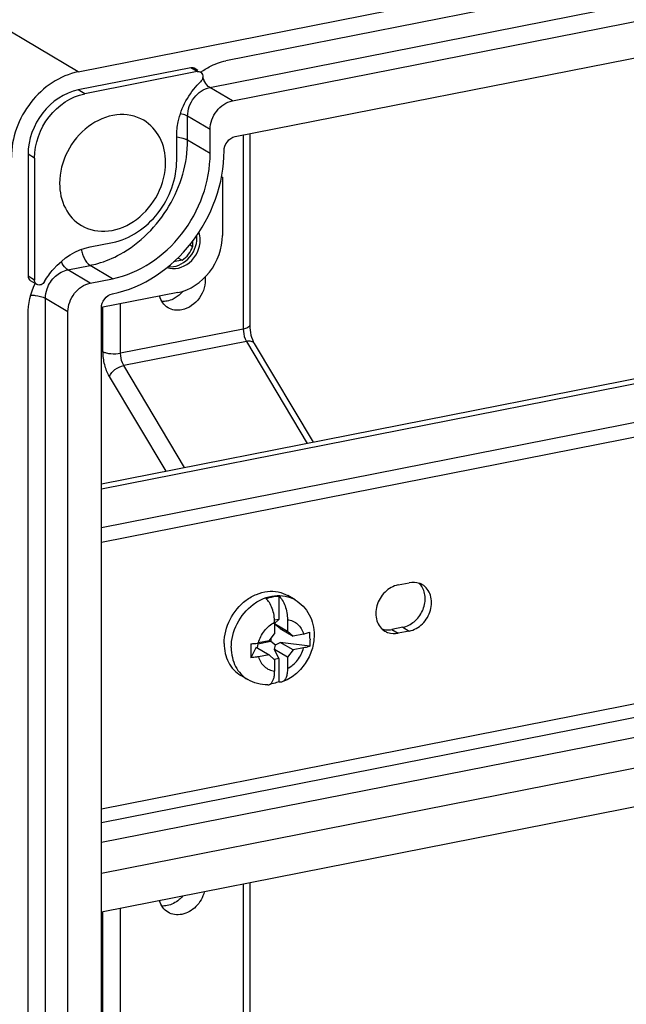
# Model space of a CAD drawing. Units: millimetres. Extents: x -3 to 844, y 0 to 594.
# Drawn here: x 671 to 680, y 557 to 572 of the extents above; entities that cross this region are included whole.
import ezdxf

# ---------------------------------------------------------------- set-up
doc = ezdxf.new("R2010")
doc.units = ezdxf.units.MM
doc.header["$LTSCALE"] = 46.255
doc.layers.get('0').update_dxf_attribs({"linetype": 'CONTINUOUS'})
doc.layers.add('FASEN', color=7, linetype='CONTINUOUS')
doc.layers.add('KONSTRUKTIONSELEMENTE', color=7, linetype='CONTINUOUS')

msp = doc.modelspace()

# ---------------------------------------------------------------- linework, layer by layer
at = {"color": 7, "linetype": 'CONTINUOUS'}
for p, q in [((719.03859, 580.37937), (673.74546, 571.43554)), ((673.84546, 570.81249), (719.13859, 579.75631)), ((673.88876, 570.25722), (719.09529, 579.18395)), ((711.1473, 572.625), (671.8103, 564.8573)), ((711.2473, 572.56576), (671.8103, 564.77831)), ((671.45049, 571.26427), (676.30023, 572.22193)), ((671.8103, 563.95213), (711.42657, 571.77498)), ((673.19774, 571.32738), (671.45049, 570.98236)), ((673.29774, 571.26814), (671.55049, 570.92312)), ((673.3075, 571.28462), (673.2487, 571.31945)), ((672.97943, 569.88972), (672.97943, 570.2656)), ((673.49905, 569.99233), (673.49905, 570.3682)), ((674.11318, 570.30154), (674.11318, 567.3256)), ((670.67107, 569.98273), (670.67107, 568.08686)), ((670.77107, 569.92349), (670.77107, 568.02762)), ((673.69105, 569.62466), (673.6741, 569.62131)), ((673.69105, 569.62466), (673.67603, 569.63405)), ((673.69105, 569.62466), (673.69105, 568.72255)), ((671.63709, 568.54401), (671.9835, 568.61241)), ((673.22709, 568.63272), (673.22709, 568.54641)), ((673.22709, 568.54641), (673.18115, 568.57446)), ((673.06254, 568.33536), (672.93155, 568.30949)), ((672.99763, 568.37335), (673.06254, 568.33536)), ((670.78159, 567.97356), (670.7067, 568.01792)), ((671.63709, 567.98019), (671.9835, 568.0486)), ((672.99823, 567.83399), (671.8088, 567.59912)), ((671.29068, 546.58077), (671.29068, 567.53591)), ((671.8103, 546.54242), (671.8103, 567.59153)), ((670.67107, 546.5374), (670.67107, 567.49255)), ((674.18497, 567.04325), (675.10076, 565.50705)), ((711.2473, 565.98791), (671.8103, 558.20046)), ((676.41901, 563.28874), (676.59222, 563.32294)), ((676.49222, 562.63042), (676.31901, 562.59622)), ((676.59222, 562.57118), (676.41901, 562.53698)), ((674.11318, 558.6552), (674.11318, 555.67102))]:
    msp.add_line(p, q, dxfattribs=at)
at = {"color": 9, "linetype": 'CONTINUOUS'}
for p, q in [((673.49546, 571.01982), (718.78859, 579.96365)), ((671.45049, 571.26427), (662.40049, 576.62546)), ((711.53497, 572.02116), (671.8103, 564.17691)), ((673.29774, 571.26814), (673.19774, 571.32738)), ((671.55049, 570.92312), (671.45049, 570.98236)), ((673.84546, 570.81249), (673.49546, 571.01982)), ((673.14905, 570.19967), (673.14905, 570.57554)), ((673.49905, 570.3682), (673.14905, 570.57554)), ((674.01318, 570.28179), (674.01318, 567.26636)), ((673.49905, 569.99233), (673.14905, 570.19967)), ((670.77107, 569.92349), (670.67107, 569.98273)), ((671.28709, 568.18753), (671.6335, 568.25594)), ((671.63709, 567.98019), (671.28709, 568.18753)), ((671.9835, 568.0486), (671.6335, 568.25594)), ((670.77107, 568.02762), (670.67107, 568.08686)), ((670.94068, 546.78811), (670.94068, 567.74325)), ((671.29068, 567.53591), (670.94068, 567.74325)), ((710.88682, 567.52018), (671.8103, 559.80392)), ((671.83472, 566.91517), (671.83472, 567.60424)), ((672.10792, 566.89014), (672.10792, 567.65819)), ((710.96682, 567.32244), (671.8103, 559.59038)), ((674.01318, 567.26636), (672.10792, 566.89014)), ((711.35682, 567.0914), (671.8103, 559.28233)), ((674.06318, 567.07398), (672.15792, 566.69776)), ((674.06318, 567.07398), (675.00819, 565.48877)), ((711.53522, 566.64617), (671.8103, 558.80187)), ((673.10293, 565.11255), (672.15792, 566.69776)), ((672.81398, 565.05549), (671.93472, 566.53042)), ((676.49222, 562.63042), (676.59222, 562.57118)), ((676.31901, 562.59622), (676.41901, 562.53698)), ((674.01318, 558.63546), (674.01318, 555.61178)), ((671.83472, 555.26059), (671.83472, 558.20529)), ((672.10792, 555.23556), (672.10792, 558.25923))]:
    msp.add_line(p, q, dxfattribs=at)
at = {"color": 7, "linetype": 'CONTINUOUS'}
for centre, radius, start, end in [((673.31471, 571.20293), 0.06661, 50.238745, 59.460354), ((674.00529, 570.38571), 1.08761, 123.730072, 126.778282), ((674.15185, 570.2693), 1.16142, 133.831355, 135.076062), ((672.90248, 568.68386), 0.39216, 359.986372, 5.763056), ((676.55446, 563.11487), 0.27504, 40.676035, 46.943348), ((676.54587, 563.10768), 0.28624, 33.148039, 40.647175)]:
    msp.add_arc(centre, radius, start, end, dxfattribs=at)
at = {"color": 9, "linetype": 'CONTINUOUS'}
for centre, radius, start, end in [((673.87305, 571.36122), 0.52187, 200.039137, 205.478376), ((672.10394, 568.62992), 0.62029, 191.865697, 198.651217)]:
    msp.add_arc(centre, radius, start, end, dxfattribs=at)
at = {"color": 7, "linetype": 'CONTINUOUS'}
for points, knots in [([(673.40136, 571.29024), (673.42818, 571.30813), (673.53512, 571.37278), (673.65451, 571.41758), (673.74546, 571.43554)], [0, 0, 0, 0, 0.25803018, 1, 1, 1, 1]), ([(671.45049, 571.26427), (671.16428, 571.20776), (670.62883, 570.83768), (670.41126, 570.23472), (670.41126, 569.93143)], [0, 0, 0, 0, 0.49028729, 1, 1, 1, 1]), ([(673.35732, 571.25414), (673.37647, 571.23821), (673.39548, 571.17874), (673.36808, 571.12686), (673.34753, 571.10712)], [0, 0, 0, 0, 0.46639056, 1, 1, 1, 1]), ([(672.97943, 570.2656), (672.97943, 570.33992), (673.01194, 570.64209), (673.16826, 570.92778), (673.32952, 571.08945)], [0, 0, 0, 0, 0.24554593, 1, 1, 1, 1]), ([(671.45049, 570.98236), (671.23583, 570.93998), (670.83424, 570.66242), (670.67107, 570.2102), (670.67107, 569.98273)], [0, 0, 0, 0, 0.49028729, 1, 1, 1, 1]), ([(670.77107, 569.92349), (670.77107, 570.15096), (670.9343, 570.60314), (671.33584, 570.88074), (671.55049, 570.92312)], [0, 0, 0, 0, 0.50971148, 1, 1, 1, 1]), ([(673.49905, 570.3682), (673.49905, 570.4693), (673.57159, 570.67027), (673.75006, 570.79365), (673.84546, 570.81249)], [0, 0, 0, 0, 0.50971148, 1, 1, 1, 1]), ([(672.46791, 570.51027), (672.34526, 570.58296), (672.02455, 570.64125), (671.57564, 570.43693), (671.25004, 570.04166), (671.16078, 569.69908), (671.16078, 569.5306)], [0, 0, 0, 0, 0.22277333, 0.46973542, 0.73676048, 1, 1, 1, 1]), ([(672.80623, 569.85552), (672.80623, 569.98797), (672.75397, 570.24807), (672.5727, 570.44816), (672.46791, 570.51027)], [0, 0, 0, 0, 0.52091331, 1, 1, 1, 1]), ([(673.71555, 570.03508), (673.71555, 570.08563), (673.75182, 570.18612), (673.84106, 570.2478), (673.88876, 570.25722)], [0, 0, 0, 0, 0.50971271, 1, 1, 1, 1]), ([(671.9835, 567.81367), (672.46052, 567.90787), (673.35293, 568.52467), (673.71555, 569.52959), (673.71555, 570.03508)], [0, 0, 0, 0, 0.49028742, 1, 1, 1, 1]), ([(671.9835, 568.0486), (672.40089, 568.13102), (673.18176, 568.67071), (673.49905, 569.55002), (673.49905, 569.99233)], [0, 0, 0, 0, 0.49028729, 1, 1, 1, 1]), ([(671.49909, 568.87585), (671.62175, 568.80316), (671.94246, 568.74487), (672.39137, 568.94919), (672.71697, 569.34446), (672.80623, 569.68704), (672.80623, 569.85552)], [0, 0, 0, 0, 0.22277333, 0.46973542, 0.73676048, 1, 1, 1, 1]), ([(671.9835, 568.61241), (672.25779, 568.66657), (672.77093, 569.02123), (672.97943, 569.59906), (672.97943, 569.88972)], [0, 0, 0, 0, 0.49028729, 1, 1, 1, 1]), ([(671.16078, 569.5306), (671.16078, 569.39815), (671.21304, 569.13805), (671.3943, 568.93796), (671.49909, 568.87585)], [0, 0, 0, 0, 0.52091331, 1, 1, 1, 1]), ([(672.83024, 568.22385), (672.93884, 568.17997), (673.23095, 568.26231), (673.34464, 568.52209), (673.34464, 568.65415)], [0, 0, 0, 0, 0.47003587, 1, 1, 1, 1]), ([(672.84687, 568.23594), (672.95564, 568.22136), (673.19791, 568.32946), (673.29464, 568.56427), (673.29464, 568.68377)], [0, 0, 0, 0, 0.47871064, 1, 1, 1, 1]), ([(672.99823, 567.83399), (673.18904, 567.87167), (673.54596, 568.11842), (673.69105, 568.52036), (673.69105, 568.72255)], [0, 0, 0, 0, 0.49028852, 1, 1, 1, 1]), ([(670.92853, 568.00468), (670.96812, 568.07364), (671.14184, 568.32007), (671.41916, 568.50097), (671.63709, 568.54401)], [0, 0, 0, 0, 0.26360299, 1, 1, 1, 1]), ([(670.92853, 568.00468), (670.91601, 567.98288), (670.87968, 567.94694), (670.82555, 567.94757), (670.80683, 567.95861)], [0, 0, 0, 0, 0.53637435, 1, 1, 1, 1]), ([(671.29068, 567.53591), (671.29068, 567.63701), (671.36323, 567.83798), (671.54169, 567.96136), (671.63709, 567.98019)], [0, 0, 0, 0, 0.50971148, 1, 1, 1, 1]), ([(673.42184, 568.07615), (673.43412, 567.9642), (673.36676, 567.73071), (673.1682, 567.58575), (673.06055, 567.5645)], [0, 0, 0, 0, 0.5065362, 1, 1, 1, 1]), ([(671.8103, 567.59153), (671.8103, 567.64208), (671.84656, 567.74258), (671.9358, 567.80426), (671.9835, 567.81367)], [0, 0, 0, 0, 0.50971271, 1, 1, 1, 1]), ([(673.07935, 567.85665), (673.06853, 567.84351), (673.02387, 567.79446), (672.96901, 567.75441), (672.92469, 567.73278)], [0, 0, 0, 0, 0.25650213, 1, 1, 1, 1]), ([(672.84653, 567.59779), (672.81454, 567.61674), (672.75651, 567.66951), (672.72296, 567.73992), (672.71206, 567.77731)], [0, 0, 0, 0, 0.48837448, 1, 1, 1, 1]), ([(673.06055, 567.5645), (673.02374, 567.55723), (672.94866, 567.55442), (672.87743, 567.57949), (672.84653, 567.59779)], [0, 0, 0, 0, 0.51101674, 1, 1, 1, 1]), ([(674.11318, 567.3256), (674.11318, 567.27424), (674.12713, 567.17646), (674.16116, 567.08319), (674.18497, 567.04325)], [0, 0, 0, 0, 0.52482578, 1, 1, 1, 1]), ([(676.41901, 563.28874), (676.34305, 563.27374), (676.19623, 563.18729), (676.07125, 562.97583), (676.06483, 562.76823), (676.13226, 562.63417), (676.18572, 562.58615), (676.21509, 562.56874)], [0, 0, 0, 0, 0.25218179, 0.52046565, 0.77260035, 0.88878746, 1, 1, 1, 1]), ([(676.49222, 562.63042), (676.5564, 562.6431), (676.68243, 562.70884), (676.80789, 562.87673), (676.85529, 563.07818), (676.81958, 563.21212), (676.78553, 563.2642)], [0, 0, 0, 0, 0.24586445, 0.5088572, 0.76619632, 1, 1, 1, 1]), ([(676.79614, 563.29118), (676.78144, 563.29988), (676.71811, 563.32975), (676.64383, 563.33313), (676.59222, 563.32294)], [0, 0, 0, 0, 0.24511101, 1, 1, 1, 1]), ([(676.59222, 562.57118), (676.66818, 562.58618), (676.815, 562.67263), (676.93998, 562.88409), (676.9464, 563.09169), (676.87897, 563.22575), (676.82551, 563.27377), (676.79614, 563.29118)], [0, 0, 0, 0, 0.25218179, 0.52046565, 0.77260035, 0.88878746, 1, 1, 1, 1]), ([(676.16923, 562.6036), (676.20472, 562.59214), (676.25645, 562.58678), (676.30627, 562.59371), (676.31901, 562.59622)], [0, 0, 0, 0, 0.7416438, 1, 1, 1, 1]), ([(676.21509, 562.56874), (676.22979, 562.56004), (676.29312, 562.53017), (676.3674, 562.52679), (676.41901, 562.53698)], [0, 0, 0, 0, 0.24511101, 1, 1, 1, 1]), ([(673.40847, 558.51586), (673.3859, 558.43107), (673.29781, 558.27585), (673.14153, 558.18356), (673.06055, 558.16757)], [0, 0, 0, 0, 0.51525164, 1, 1, 1, 1]), ([(672.84653, 558.20087), (672.81481, 558.21966), (672.75722, 558.27184), (672.72364, 558.34145), (672.71263, 558.37845)], [0, 0, 0, 0, 0.48854014, 1, 1, 1, 1]), ([(673.06986, 558.44853), (673.05362, 558.42994), (672.98683, 558.36364), (672.89868, 558.31727), (672.83055, 558.30382)], [0, 0, 0, 0, 0.26232234, 1, 1, 1, 1]), ([(673.06055, 558.16757), (673.02374, 558.1603), (672.94866, 558.15749), (672.87743, 558.18257), (672.84653, 558.20087)], [0, 0, 0, 0, 0.51101674, 1, 1, 1, 1])]:
    msp.add_open_spline(points, degree=3, knots=knots, dxfattribs=at)
for points in [[(673.24872, 571.31944), (673.2339, 571.32817), (673.21461, 571.33072), (673.19774, 571.32738)], [(673.29774, 571.26814), (673.31455, 571.27147), (673.33379, 571.26901), (673.34856, 571.2603)], [(673.34464, 568.65415), (673.34464, 568.69388), (673.33868, 568.73421), (673.32607, 568.77189)], [(673.06254, 568.33536), (673.1376, 568.38356), (673.19751, 568.46225), (673.22709, 568.54641)], [(670.67107, 568.08686), (670.67107, 568.061), (670.68444, 568.03112), (670.7067, 568.01795)], [(670.67107, 567.49255), (670.67107, 567.65688), (670.71165, 567.82422), (670.78129, 567.97306)], [(670.80683, 567.95861), (670.78451, 567.97176), (670.77107, 568.00171), (670.77107, 568.02762)], [(672.83055, 567.70075), (672.80361, 567.69543), (672.77582, 567.69325), (672.7484, 567.69473)], [(672.92469, 567.73278), (672.8949, 567.71825), (672.86307, 567.70717), (672.83055, 567.70075)], [(672.83055, 558.30382), (672.80361, 558.2985), (672.77582, 558.29633), (672.7484, 558.2978)]]:
    msp.add_open_spline(points, degree=3, dxfattribs=at)
at = {"color": 9, "linetype": 'CONTINUOUS'}
for points, knots in [([(673.49546, 571.01982), (673.48648, 571.02515), (673.44651, 571.05633), (673.41914, 571.10076), (673.40194, 571.13673)], [0, 0, 0, 0, 0.20748291, 1, 1, 1, 1]), ([(673.14905, 570.57554), (673.14905, 570.67664), (673.22157, 570.87763), (673.40005, 571.00099), (673.49546, 571.01982)], [0, 0, 0, 0, 0.50971271, 1, 1, 1, 1]), ([(673.14905, 570.57554), (673.14198, 570.57973), (673.10676, 570.59725), (673.06835, 570.60743), (673.03789, 570.61337)], [0, 0, 0, 0, 0.20940104, 1, 1, 1, 1]), ([(672.10211, 568.42906), (672.41288, 568.59993), (672.93834, 569.12949), (673.14905, 569.8451), (673.14905, 570.19967)], [0, 0, 0, 0, 0.50005179, 1, 1, 1, 1]), ([(673.1091, 570.21814), (673.09987, 570.22154), (673.0578, 570.23501), (673.014, 570.24247), (672.97991, 570.24617)], [0, 0, 0, 0, 0.22295715, 1, 1, 1, 1]), ([(671.51623, 568.43155), (671.523, 568.41157), (671.54935, 568.34644), (671.59056, 568.28138), (671.6335, 568.25594)], [0, 0, 0, 0, 0.29710552, 1, 1, 1, 1]), ([(671.6335, 568.25594), (671.67342, 568.26382), (671.83576, 568.303), (671.99152, 568.36825), (672.10211, 568.42906)], [0, 0, 0, 0, 0.24379145, 1, 1, 1, 1]), ([(671.28709, 568.18753), (671.2774, 568.19327), (671.23417, 568.22768), (671.20558, 568.27697), (671.1879, 568.31674)], [0, 0, 0, 0, 0.20559226, 1, 1, 1, 1]), ([(670.71461, 567.7939), (670.73735, 567.79303), (670.81418, 567.78657), (670.89355, 567.77117), (670.94068, 567.74325)], [0, 0, 0, 0, 0.29348915, 1, 1, 1, 1]), ([(674.11318, 567.3256), (674.11318, 567.31112), (674.07598, 567.27947), (674.03848, 567.27136), (674.01318, 567.26636)], [0, 0, 0, 0, 0.35957446, 1, 1, 1, 1]), ([(674.01318, 567.26636), (674.01318, 567.21533), (674.02626, 567.14767), (674.05517, 567.08742), (674.06318, 567.07398)], [0, 0, 0, 0, 0.76528642, 1, 1, 1, 1]), ([(674.18497, 567.04325), (674.17548, 567.05916), (674.13272, 567.0831), (674.08795, 567.07887), (674.06318, 567.07398)], [0, 0, 0, 0, 0.42321036, 1, 1, 1, 1]), ([(671.83472, 566.91517), (671.85056, 566.90579), (671.89101, 566.89197), (671.98258, 566.87775), (672.05825, 566.88033), (672.10792, 566.89014)], [0, 0, 0, 0, 0.19859666, 0.45378143, 1, 1, 1, 1]), ([(671.93472, 566.53042), (671.9014, 566.5863), (671.85323, 566.71298), (671.83472, 566.84665), (671.83472, 566.91517)], [0, 0, 0, 0, 0.48707109, 1, 1, 1, 1]), ([(672.15792, 566.69776), (672.14991, 566.7112), (672.12101, 566.77145), (672.10792, 566.83911), (672.10792, 566.89014)], [0, 0, 0, 0, 0.23471096, 1, 1, 1, 1]), ([(671.93472, 566.53042), (671.95056, 566.57258), (672.02079, 566.64529), (672.10855, 566.68801), (672.15792, 566.69776)], [0, 0, 0, 0, 0.47231539, 1, 1, 1, 1])]:
    msp.add_open_spline(points, degree=3, knots=knots, dxfattribs=at)
for points in [[(673.14905, 570.19967), (673.13643, 570.20714), (673.12287, 570.21306), (673.1091, 570.21814)], [(671.09464, 568.08617), (671.14793, 568.13534), (671.21596, 568.17349), (671.28709, 568.18753)], [(670.96705, 567.8923), (670.9929, 567.96522), (671.03779, 568.03371), (671.09464, 568.08617)], [(670.94068, 567.74325), (670.94068, 567.79371), (670.95019, 567.84475), (670.96705, 567.8923)]]:
    msp.add_open_spline(points, degree=3, dxfattribs=at)
at = {"layer": 'FASEN', "color": 7, "linetype": 'CONTINUOUS'}
for p, q in [((674.50096, 562.68975), (674.56515, 562.75264)), ((674.50096, 562.70833), (674.50096, 562.53078)), ((674.50096, 562.68811), (674.70015, 562.57011)), ((674.51333, 562.668), (674.50096, 562.68711)), ((674.50096, 562.6616), (674.51333, 562.668)), ((674.58652, 562.61186), (674.51333, 562.668)), ((674.58652, 562.61186), (674.78675, 562.49324)), ((674.70015, 562.74767), (674.70015, 562.57011)), ((674.41436, 562.41971), (674.50096, 562.53078)), ((674.70015, 562.57011), (674.78675, 562.49324)), ((674.95038, 562.52556), (674.78675, 562.49324)), ((674.21413, 562.3222), (674.12996, 562.15749)), ((674.21413, 562.3222), (674.41436, 562.20358)), ((674.24096, 562.3747), (674.22966, 562.313)), ((674.24096, 562.3747), (674.44015, 562.41404)), ((674.24096, 562.38556), (674.24096, 562.3747)), ((674.41436, 562.41971), (674.25072, 562.3874)), ((674.44015, 562.45278), (674.44015, 562.41404)), ((674.44015, 562.41404), (674.51333, 562.3579)), ((674.49992, 562.28466), (674.51333, 562.3579)), ((674.51333, 562.3579), (674.58652, 562.39573)), ((674.78675, 562.27712), (674.58652, 562.39573)), ((675.04564, 562.33831), (674.58652, 562.39573)), ((674.95038, 562.30943), (674.78675, 562.27712)), ((674.41436, 562.20358), (674.25072, 562.17127)), ((674.50096, 562.12671), (674.41436, 562.20358)), ((674.56515, 562.14347), (674.49992, 562.28466)), ((674.70015, 562.16604), (674.49992, 562.28466)), ((674.78675, 562.27712), (674.70015, 562.16604)), ((674.70015, 562.16604), (674.70015, 561.98849)), ((674.50096, 562.12671), (674.50096, 561.94916))]:
    msp.add_line(p, q, dxfattribs=at)
at = {"layer": 'KONSTRUKTIONSELEMENTE', "color": 7, "linetype": 'CONTINUOUS'}
for p, q in [((674.56515, 563.11451), (674.56515, 562.75264)), ((674.81752, 563.05674), (674.70752, 563.1219)), ((674.56515, 562.75264), (674.50004, 562.73978)), ((674.56515, 562.14347), (674.4972, 562.13005)), ((674.56515, 562.14347), (674.56515, 561.78159)), ((674.08358, 561.81781), (673.97358, 561.88297))]:
    msp.add_line(p, q, dxfattribs=at)
for centre, radius, start, end in [((673.82101, 562.44686), 1.22935, 359.950011, 5.02044), ((681.08736, 562.26394), 6.95826, 179.096822, 180.000616), ((680.28606, 562.26071), 6.15696, 179.970667, 180.960603)]:
    msp.add_arc(centre, radius, start, end, dxfattribs=at)
for points, knots in [([(673.71701, 562.37931), (673.71701, 562.50697), (673.78428, 562.76624), (673.99456, 563.02116), (674.213, 563.14824), (674.38574, 563.1948), (674.55657, 563.18913), (674.6612, 563.14933), (674.70749, 563.12192)], [0, 0, 0, 0, 0.26187721, 0.52752893, 0.65482641, 0.77540692, 0.88964749, 1, 1, 1, 1]), ([(674.36596, 563.07518), (674.38228, 563.08127), (674.44672, 563.10254), (674.51472, 563.11343), (674.56515, 563.11451)], [0, 0, 0, 0, 0.25667279, 1, 1, 1, 1]), ([(674.50096, 562.70833), (674.50096, 562.74468), (674.49414, 562.81789), (674.46697, 562.92148), (674.42583, 563.01008), (674.38727, 563.05848), (674.36596, 563.07518)], [0, 0, 0, 0, 0.27200491, 0.54715365, 0.79739758, 1, 1, 1, 1]), ([(674.56515, 563.11451), (674.58645, 563.09781), (674.62502, 563.04941), (674.66615, 562.96081), (674.69333, 562.85722), (674.70015, 562.78401), (674.70015, 562.74767)], [0, 0, 0, 0, 0.20260667, 0.45285367, 0.72799987, 1, 1, 1, 1]), ([(674.81752, 563.05674), (674.86362, 563.02943), (674.94878, 562.96134), (675.04392, 562.82826), (675.10181, 562.67391), (675.11428, 562.56411), (675.11428, 562.5091)], [0, 0, 0, 0, 0.24724854, 0.49556574, 0.7461293, 1, 1, 1, 1]), ([(675.11428, 562.5091), (675.11428, 562.43168), (675.08921, 562.2751), (675.00267, 562.09722), (674.90526, 561.97387), (674.79221, 561.86718), (674.69014, 561.80729), (674.6184, 561.77991)], [0, 0, 0, 0, 0.24903918, 0.50110236, 0.62739356, 0.75297162, 1, 1, 1, 1]), ([(674.95038, 562.52556), (674.95939, 562.52734), (674.99182, 562.53448), (675.0238, 562.54441), (675.04564, 562.55444)], [0, 0, 0, 0, 0.27654442, 1, 1, 1, 1]), ([(673.71701, 562.37931), (673.71701, 562.32752), (673.72775, 562.22595), (673.7782, 562.08479), (673.86033, 561.96609), (673.93401, 561.90641), (673.97362, 561.88295)], [0, 0, 0, 0, 0.26638884, 0.52018872, 0.76322369, 1, 1, 1, 1]), ([(674.12996, 562.37362), (674.1405, 562.37404), (674.18096, 562.3764), (674.2213, 562.38159), (674.25072, 562.3874)], [0, 0, 0, 0, 0.26010484, 1, 1, 1, 1]), ([(675.04564, 562.33831), (675.03894, 562.33523), (675.00815, 562.32268), (674.97575, 562.31444), (674.95038, 562.30943)], [0, 0, 0, 0, 0.2218778, 1, 1, 1, 1]), ([(674.25072, 562.17127), (674.24126, 562.1694), (674.20132, 562.16243), (674.16083, 562.15873), (674.12996, 562.15749)], [0, 0, 0, 0, 0.237937, 1, 1, 1, 1]), ([(674.43295, 561.74762), (674.45814, 561.76407), (674.48354, 561.81294), (674.49838, 561.88343), (674.50096, 561.92646), (674.50096, 561.94916)], [0, 0, 0, 0, 0.41315365, 0.68832886, 1, 1, 1, 1]), ([(674.70015, 561.98849), (674.70015, 561.96356), (674.69693, 561.91657), (674.67991, 561.84223), (674.64742, 561.79099), (674.6184, 561.77991)], [0, 0, 0, 0, 0.32134519, 0.59965037, 1, 1, 1, 1]), ([(674.39675, 561.73622), (674.34218, 561.73523), (674.23245, 561.74772), (674.13034, 561.79011), (674.08358, 561.81781)], [0, 0, 0, 0, 0.50110807, 1, 1, 1, 1]), ([(674.39675, 561.73622), (674.40621, 561.73639), (674.41911, 561.73952), (674.4302, 561.74583), (674.43295, 561.74762)], [0, 0, 0, 0, 0.74231188, 1, 1, 1, 1]), ([(674.56515, 561.78159), (674.55429, 561.77754), (674.51122, 561.76271), (674.46655, 561.75243), (674.43292, 561.74771)], [0, 0, 0, 0, 0.25429847, 1, 1, 1, 1]), ([(674.6184, 561.77991), (674.61023, 561.77679), (674.59182, 561.77374), (674.57382, 561.77811), (674.56515, 561.78159)], [0, 0, 0, 0, 0.48346746, 1, 1, 1, 1])]:
    msp.add_open_spline(points, degree=3, knots=knots, dxfattribs=at)
at = {"layer": 'KONSTRUKTIONSELEMENTE', "color": 9, "linetype": 'CONTINUOUS'}
for points, knots in [([(673.82701, 562.31414), (673.82701, 562.44181), (673.89428, 562.70108), (674.10457, 562.95602), (674.32302, 563.08308), (674.49577, 563.12964), (674.6666, 563.12396), (674.77123, 563.08416), (674.81752, 563.05673)], [0, 0, 0, 0, 0.26187829, 0.52753046, 0.65482762, 0.77540752, 0.88964752, 1, 1, 1, 1]), ([(674.25072, 562.3874), (674.26772, 562.45556), (674.33066, 562.58403), (674.43989, 562.67741), (674.50096, 562.70833)], [0, 0, 0, 0, 0.50649639, 1, 1, 1, 1]), ([(674.70015, 562.74767), (674.72919, 562.74443), (674.78643, 562.72944), (674.86124, 562.68132), (674.91859, 562.61149), (674.94219, 562.55518), (674.95038, 562.52556)], [0, 0, 0, 0, 0.24715178, 0.4912653, 0.74013666, 1, 1, 1, 1]), ([(673.82701, 562.31414), (673.82701, 562.26236), (673.83775, 562.16079), (673.88819, 562.01965), (673.97031, 561.90095), (674.04398, 561.84127), (674.08358, 561.81781)], [0, 0, 0, 0, 0.26638823, 0.52018834, 0.76322384, 1, 1, 1, 1]), ([(674.70015, 561.98849), (674.76121, 562.01941), (674.87044, 562.11279), (674.93338, 562.24127), (674.95038, 562.30943)], [0, 0, 0, 0, 0.49350361, 1, 1, 1, 1]), ([(674.25072, 562.17127), (674.25892, 562.14165), (674.28251, 562.08534), (674.33987, 562.01551), (674.41468, 561.96739), (674.47191, 561.9524), (674.50096, 561.94916)], [0, 0, 0, 0, 0.25986335, 0.5087347, 0.75284822, 1, 1, 1, 1])]:
    msp.add_open_spline(points, degree=3, knots=knots, dxfattribs=at)
at = {"layer": 'KONSTRUKTIONSELEMENTE', "color": 7, "linetype": 'CONTINUOUS'}
msp.add_open_spline([(675.05036, 562.44578), (675.05036, 562.40992), (675.04889, 562.37402), (675.04564, 562.33831)], degree=3, dxfattribs=at)

doc.saveas('drawing.dxf')
